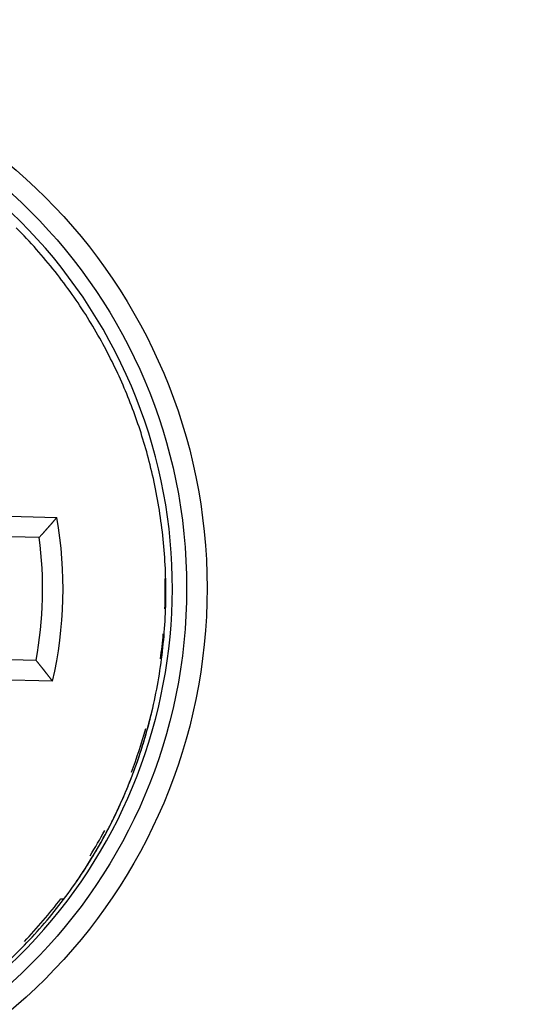
# Model space of a CAD drawing. Extents: x 86 to 585, y 11 to 404.
# Drawn here: x 190 to 202, y 155 to 180 of the extents above; entities that cross this region are included whole.
import ezdxf

# ---------------------------------------------------------------- set-up
doc = ezdxf.new("R2010")
doc.units = 0
doc.layers.add('204', color=7, linetype='CONTINUOUS')
doc.layers.add('5', color=7, linetype='CONTINUOUS')
doc.styles.get("Standard").update_dxf_attribs({"font": 'monotxt.shx'})
doc.dimstyles.new('DSTYLE1', dxfattribs={"dimtxt": 3, "dimasz": 3, "dimexe": 3, "dimexo": 0, "dimgap": 2, "dimtad": 0, "dimrnd": 0.1, "dimzin": 3, "dimcen": 0.09, "dimazin": 3, "dimtp": 1, "dimtm": 1, "dimtfac": 1, "dimtofl": 0, "dimtmove": 0, "dimatfit": 3})

# ---------------------------------------------------------------- blocks, each defined once
blk = doc.blocks.new('_AH1')
at = {"color": 0, "linetype": 'CONTINUOUS'}
for p, q in [((-1, 0.166667), (0, 0)), ((-1, 0.166667), (-1, -0.166667)), ((0, 0), (-1, -0.166667)), ((0, 0), (-1, 0))]:
    blk.add_line(p, q, dxfattribs=at)
blk = doc.blocks.new('*D11330')
at = {"layer": '5', "color": 1, "linetype": 'CONTINUOUS'}
for p, q in [((174.69923, 264.97938), (237.01697, 264.97938)), ((234.01697, 264.97938), (234.01697, 169.13297)), ((234.01697, 66.286557), (234.01697, 162.13297)), ((174.69923, 66.286557), (237.01697, 66.286557))]:
    blk.add_line(p, q, dxfattribs=at)
at = {"layer": '5', "color": 1, "xscale": 3, "yscale": 3, "zscale": 3}
for p, rotation in [((234.01697, 264.97938), 90), ((234.01697, 66.286557), 270)]:
    blk.add_blockref('_AH1', p, dxfattribs=dict(at, rotation=rotation))
at = {"layer": '5', "color": 1, "linetype": 'CONTINUOUS'}
blk.add_text('198,7', height=3, dxfattribs=at).set_placement((226.51697, 164.13297))

msp = doc.modelspace()

# ---------------------------------------------------------------- linework, layer by layer
at = {"layer": '204', "color": 40, "linetype": 'CONTINUOUS'}
for p, q in [((188.30916, 167.42478), (190.87783, 167.35752)), ((190.44774, 166.86859), (187.90519, 166.93518)), ((187.82666, 163.9362), (190.36921, 163.86962)), ((190.77312, 163.35889), (188.20446, 163.42615)), ((190.9756, 158.04263), (190.97593, 158.04264)), ((190.97595, 158.042), (191.03147, 158.04347)), ((191.03146, 158.04377), (191.03167, 158.04377)), ((191.03166, 158.04408), (191.03187, 158.04407))]:
    msp.add_line(p, q, dxfattribs=at)
for points in [[(189.69609, 156.52163, 0.014940268), (190.21025, 157.03646, 0.015007932), (190.69832, 157.58699, 0.015185707), (191.15555, 158.17272, 0.015247046), (191.58005, 158.78967, 0.015322848), (191.96735, 159.4362, 0.01532607), (192.31647, 160.1078, 0.015333646), (192.62348, 160.80182, 0.015296276), (192.88843, 161.51349, 0.015233475), (193.10822, 162.23936, 0.015147489), (193.28402, 162.97468, 0.015002403), (193.41369, 163.71546, 0.014902407), (193.49936, 164.45759, 0.014745502), (193.53988, 165.19698, 0.014544292), (193.53857, 165.92918, 0.014195696), (193.49532, 166.64987, 0.014188926), (193.41278, 167.35945, 0.01415721), (193.29123, 168.05534, 0.01352857), (193.1387, 168.72306, 0.01285994), (192.96042, 169.34811, 0.013130397), (192.75775, 169.94253, 0.01244236), (192.5279, 170.52025, 0.012290538), (192.2665, 171.09288, 0.012748638), (191.96672, 171.66816, 0.012725506), (191.62924, 172.24225, 0.013240654), (191.25247, 172.80917, 0.013576983), (190.83737, 173.36598, 0.01386508), (190.38177, 173.90925, 0.014046798), (189.88748, 174.43571, 0.014425852)], [(190.87782, 167.35751), (190.86723, 167.34522, -0.000128052), (190.85663, 167.33293, -0.000127865), (190.84602, 167.32064, -0.000127969), (190.83541, 167.30836, -0.000128403), (190.82478, 167.29608, -0.000128712), (190.81415, 167.2838, -0.000128988), (190.80351, 167.27153, -0.000129244), (190.79286, 167.25926, -0.000129559), (190.78221, 167.247, -0.000129828), (190.77154, 167.23473, -0.000130132), (190.76087, 167.22248, -0.000130396), (190.75019, 167.21022, -0.000130702), (190.7395, 167.19797, -0.000130966), (190.72881, 167.18572, -0.00013127), (190.7181, 167.17348, -0.000131534), (190.70739, 167.16124, -0.000131839), (190.69667, 167.149, -0.000132099), (190.68594, 167.13677, -0.000132396), (190.6752, 167.12454, -0.000132665), (190.66445, 167.11232, -0.000132987), (190.6537, 167.1001, -0.00013322), (190.64294, 167.08788, -0.000133451), (190.63216, 167.07566, -0.000133807), (190.62138, 167.06345, -0.000134351), (190.61059, 167.05125, -0.00013427), (190.5998, 167.03904, -0.000133734), (190.589, 167.02685, -0.000135169), (190.57818, 167.01465, -0.000138252), (190.56733, 167.00243, -0.000134529), (190.55653, 166.99027, -0.000125786), (190.54577, 166.97818, -0.000139242), (190.53484, 166.9659, -0.000166582), (190.52364, 166.95334, -0.000126419), (190.51312, 166.94155, -0.00004286), (190.5036, 166.9309, -0.000179274), (190.49136, 166.91722, -0.000309666), (190.47248, 166.89616, -0.000151408), (190.44774, 166.86859, -0.00008014)], [(190.7731, 163.35891), (190.76317, 163.37174, 0.000128404), (190.75323, 163.38457, 0.000128206), (190.74328, 163.39739, 0.000128318), (190.73332, 163.41021, 0.000128784), (190.72335, 163.42303, 0.000129115), (190.71338, 163.43584, 0.000129411), (190.7034, 163.44866, 0.000129686), (190.69341, 163.46146, 0.000130025), (190.68341, 163.47427, 0.000130313), (190.6734, 163.48707, 0.00013064), (190.66339, 163.49987, 0.000130924), (190.65336, 163.51267, 0.000131253), (190.64333, 163.52546, 0.000131538), (190.63329, 163.53825, 0.000131865), (190.62324, 163.55104, 0.000132149), (190.61318, 163.56382, 0.000132477), (190.60312, 163.5766, 0.000132758), (190.59304, 163.58937, 0.000133079), (190.58296, 163.60215, 0.000133369), (190.57287, 163.61492, 0.000133714), (190.56277, 163.62768, 0.000133968), (190.55266, 163.64045, 0.000134223), (190.54254, 163.65321, 0.000134601), (190.53242, 163.66597, 0.000135171), (190.52228, 163.67872, 0.000135108), (190.51214, 163.69147, 0.00013459), (190.50199, 163.70421, 0.000136056), (190.49183, 163.71696, 0.000139184), (190.48164, 163.72973, 0.000135453), (190.47148, 163.74244, 0.000126664), (190.46137, 163.75507, 0.000140244), (190.4511, 163.7679, 0.000167825), (190.44057, 163.78103, 0.000127365), (190.43068, 163.79335, 0.000043147), (190.42173, 163.80449, 0.000180682), (190.41022, 163.81879, 0.000312193), (190.39247, 163.8408, 0.000152652), (190.36921, 163.86962, 0.000080794)], [(191.36266, 158.46307), (191.44714, 158.58729, 0.003083204), (191.5302, 158.71267, 0.003072682), (191.6118, 158.83926, 0.003067906), (191.69195, 158.96698, 0.003073208), (191.77058, 159.09586, 0.003074776), (191.84773, 159.22581, 0.003074724), (191.9233, 159.35687, 0.003073934), (191.99735, 159.48894, 0.003074517), (192.06979, 159.62206, 0.003074098), (192.14067, 159.75615, 0.003074268), (192.20991, 159.89122, 0.003072548), (192.27754, 160.02719, 0.003070257), (192.34349, 160.16409, 0.003070962), (192.40782, 160.30184, 0.003075004), (192.47043, 160.44047, 0.003065649), (192.53138, 160.57985, 0.003045327), (192.59057, 160.71996, 0.003069151), (192.64811, 160.86095, 0.003127965), (192.70394, 161.00289, 0.003037746), (192.75792, 161.1449, 0.002836121), (192.80988, 161.28669, 0.003123499), (192.86071, 161.43143, 0.003712925), (192.9106, 161.58022, 0.002822513), (192.95641, 161.72027, 0.000984839), (192.99695, 161.84718, 0.00396086), (193.04495, 162.01116, 0.006797767), (193.11363, 162.26491, 0.003329057), (193.20041, 162.59796, 0.001766774)], [(191.50966, 158.68138), (191.5869, 158.80032, 0.002903791), (191.66285, 158.92025, 0.002895472), (191.73746, 159.04121, 0.00289148), (191.81076, 159.16315, 0.002895377), (191.88268, 159.28607, 0.002896367), (191.95326, 159.40991, 0.002896046), (192.02241, 159.53469, 0.002895142), (192.0902, 159.66035, 0.002895274), (192.15653, 159.7869, 0.002894686), (192.22146, 159.91427, 0.002894551), (192.28491, 160.04248, 0.002892801), (192.34693, 160.17147, 0.002890397), (192.40744, 160.30125, 0.002890966), (192.46649, 160.43176, 0.002894593), (192.52401, 160.56302, 0.002885734), (192.58004, 160.69492, 0.002866481), (192.6345, 160.82744, 0.002888904), (192.6875, 160.96073, 0.002944234), (192.73897, 161.09485, 0.002859307), (192.78879, 161.22898, 0.002669444), (192.8368, 161.36286, 0.002940134), (192.88382, 161.49946, 0.003495269), (192.93006, 161.63983, 0.002656879), (192.97256, 161.77193, 0.000926343), (193.0102, 161.8916, 0.003729214), (193.05494, 162.04616, 0.006400903), (193.11918, 162.28526, 0.003134502), (193.2005, 162.59902, 0.001663497)]]:
    msp.add_lwpolyline(points, format="xyb", dxfattribs=at)
for radius in [13.5, 13]:
    msp.add_circle((181.05282, 165.63297), radius, dxfattribs=at)
for centre, radius, start, end in [((181.05282, 165.63297), 12.65, 300.83254, 473.5092), ((181.03087, 165.61468), 10, 346.96304, 370.03696), ((181.03087, 165.61468), 9.5, 349.41528, 367.58472), ((181.03087, 165.61468), 12.5, 357.77494, 361.17207), ((181.03087, 165.61468), 12.5, 352.13234, 354.9356), ((181.03087, 165.61468), 12.5, 339.00703, 344.13668), ((181.03087, 165.61468), 12.5, 328.52222, 331.81029), ((181.03087, 165.61468), 12.5, 316.41214, 322.71253)]:
    msp.add_arc(centre, radius, start, end, dxfattribs=at)

# ---------------------------------------------------------------- dimensions: what is measured, and where the dimension line sits
at = {"layer": '5', "color": 1, "linetype": 'CONTINUOUS'}
dim = msp.add_linear_dim(base=(234.01697, 66.286557), p1=(174.69923, 264.97938), p2=(174.69923, 66.286557), angle=90, dimstyle='DSTYLE1', override={"dimblk": '_AH1', "dimsah": 0}, dxfattribs=at)
dim.commit()
dim.dimension.update_dxf_attribs({"geometry": '*D11330', "text_midpoint": (234.01697, 165.63297), "dimtype": 128})

doc.saveas('drawing.dxf')
